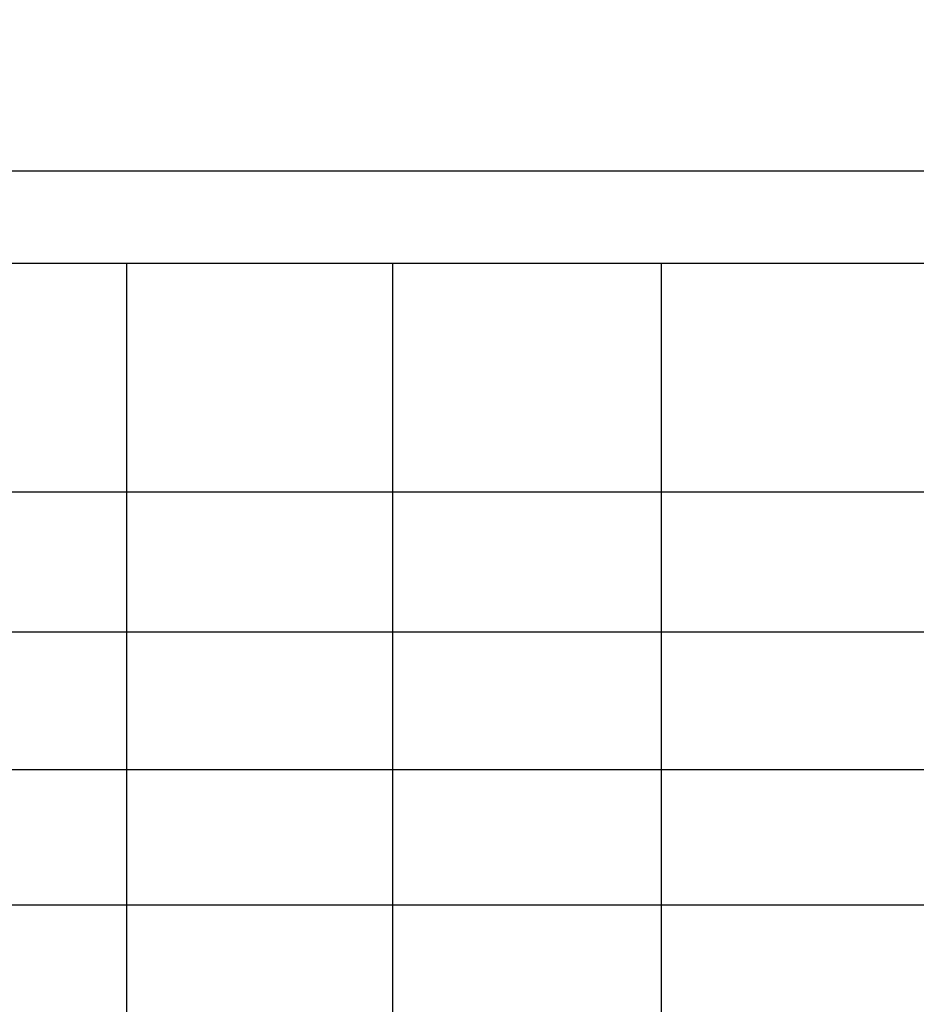
# Model space of a CAD drawing. Units: millimetres. Extents: x -2379 to 309695, y -3576 to 2205.
# Drawn here: x 650 to 1015, y 346 to 747 of the extents above; entities that cross this region are included whole.
import ezdxf

# ---------------------------------------------------------------- set-up
doc = ezdxf.new("R2010")
doc.units = ezdxf.units.MM
doc.header["$LTSCALE"] = 0.2
doc.header["$MEASUREMENT"] = 0
doc.header["$PDMODE"] = 1
doc.layers.add('HAGS-Dim Plan', color=7, linetype='Continuous', lineweight=100)
doc.layers.add('HAGS-Plan', color=7, linetype='Continuous')
doc.styles.get("Standard").update_dxf_attribs({"font": 'g13f12d.shx', "height": 300})
doc.dimstyles.new('HAGS - Dim Plan', dxfattribs={"dimtxt": 300, "dimasz": 200, "dimexe": 0.18, "dimexo": 0.0625, "dimgap": 150, "dimtad": 0, "dimlfac": 0.001, "dimrnd": 0.05, "dimzin": 1, "dimdsep": 46, "dimtxsty": 'Standard', "dimblk": 'HAGS - Dim Plan arrow', "dimcen": 0.1, "dimse1": 1, "dimse2": 1, "dimclrd": 1, "dimadec": 0, "dimazin": 0, "dimtfac": 1, "dimtofl": 0, "dimtmove": 0, "dimatfit": 3, "dimfxl": 1, "dimtolj": 1, "dimtzin": 0, "dimarcsym": 0})

# ---------------------------------------------------------------- blocks, each defined once
blk = doc.blocks.new('HAGS - Dim Plan arrow')
at = {"color": 1, "lineweight": 0}
blk.add_lwpolyline([(0, 0, 0, 0.35, 0), (-1, 0, 0.015, 0.015, 0)], format="xyseb", dxfattribs=at)
blk = doc.blocks.new('*D33')
at = {"layer": 'Defpoints', "color": 0, "transparency": 16777216}
for p in [(669.96, 2205), (3715.1, 2205), (670.01, -1535)]:
    blk.add_point(p, dxfattribs=at)
at = {"layer": 'HAGS-Dim Plan', "color": 1, "lineweight": -2, "transparency": 16777216}
for p, q in [((3715.1, 2005), (3715.1, 937.65)), ((3715.1, -1335), (3715.1, -273.22))]:
    blk.add_line(p, q, dxfattribs=at)
at = {"layer": 'HAGS-Dim Plan', "color": 1, "lineweight": -2, "transparency": 16777216, "xscale": 200, "yscale": 200, "zscale": 200}
for p, rotation in [((3715.1, 2205), 90), ((3715.1, -1535), 270)]:
    blk.add_blockref('HAGS - Dim Plan arrow', p, dxfattribs=dict(at, rotation=rotation))
at = {"layer": 'HAGS-Dim Plan', "color": 0, "transparency": 16777216, "insert": (3715.1, 332.21), "char_height": 300, "attachment_point": 5, "rotation": 90}
blk.add_mtext('\\A1;3.75m', dxfattribs=at)
blk = doc.blocks.new('*D35')
at = {"layer": 'Defpoints', "color": 0, "transparency": 16777216}
for p in [(0, 708, 1101.71), (0, -38, 1101.71), (3282.67, -38)]:
    blk.add_point(p, dxfattribs=at)
at = {"layer": 'HAGS-Dim Plan', "color": 1, "lineweight": -2, "transparency": 16777216}
for p, q in [((3282.67, 708), (3282.67, 909.16)), ((3282.67, 162), (3282.67, 508))]:
    blk.add_line(p, q, dxfattribs=at)
at = {"layer": 'HAGS-Dim Plan', "color": 1, "lineweight": -2, "transparency": 16777216, "xscale": 200, "yscale": 200, "zscale": 200}
for p, rotation in [((3282.67, 708), 90), ((3282.67, -38), 270)]:
    blk.add_blockref('HAGS - Dim Plan arrow', p, dxfattribs=dict(at, rotation=rotation))
at = {"layer": 'HAGS-Dim Plan', "color": 0, "transparency": 16777216, "insert": (3282.67, 1514.72), "char_height": 300, "attachment_point": 5, "rotation": 90}
blk.add_mtext('\\A1;0.75m', dxfattribs=at)
blk = doc.blocks.new('A$C90a56796')
at = {"layer": 'HAGS-Plan'}
for p, q in [((32.92, 685.46), (1297.35, 685.46)), ((32.92, 647.9), (1297.35, 647.9)), ((693.34, 647.79), (693.34, 18.54)), ((801.64, 647.79), (801.64, 18.54)), ((910.91, 647.79), (910.91, 18.54)), ((25.01, 554.78), (1308.8, 554.78)), ((25.01, 497.75), (1308.8, 497.75)), ((25.01, 441.69), (1308.8, 441.69)), ((25.01, 386.59), (1308.8, 386.59))]:
    blk.add_line(p, q, dxfattribs=at)

msp = doc.modelspace()

# ---------------------------------------------------------------- block references
at = {"layer": 'HAGS-Plan'}
msp.add_blockref('A$C90a56796', (0, 0), dxfattribs=at)

# ---------------------------------------------------------------- dimensions: what is measured, and where the dimension line sits
at = {"layer": 'HAGS-Dim Plan'}
for base, p1, p2, picture, middle in [((3715.097, 2204.999), (670.007, -1534.997), (669.962, 2204.999), '*D33', (3715.097, 332.212)), ((3282.667, -38), (0, 708, 1101.714), (0, -38, 1101.714), '*D35', (3282.667, 1514.72))]:
    dim = msp.add_linear_dim(base=base, p1=p1, p2=p2, angle=90, dimstyle='HAGS - Dim Plan', override={"dimpost": 'm'}, dxfattribs=at)
    dim.commit()
    dim.dimension.update_dxf_attribs({"geometry": picture, "text_midpoint": middle, "dimtype": 160})

doc.saveas('drawing.dxf')
